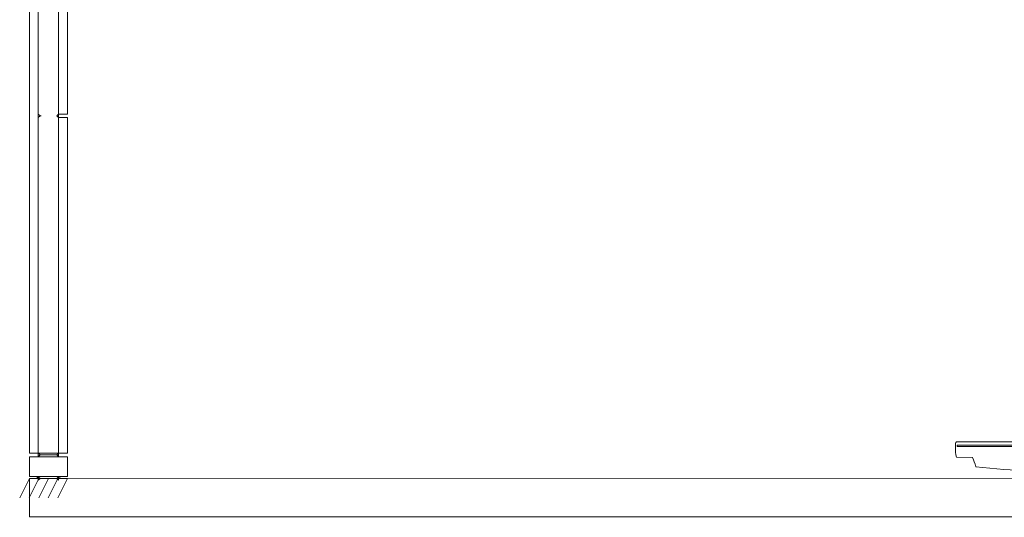
# Model space of a CAD drawing. Units: inches. Extents: x 1141 to 1429, y -922 to -736.
# Drawn here: x 1141 to 1243, y -922 to -870 of the extents above; entities that cross this region are included whole.
import ezdxf

# ---------------------------------------------------------------- set-up
doc = ezdxf.new("R2010")
doc.units = ezdxf.units.IN
doc.header["$LTSCALE"] = 1.272975
doc.header["$MEASUREMENT"] = 0
doc.linetypes.add('Dot', pattern=[6.35, 0, -6.35])
for name, color, linetype in [('A-FURN', 7, 'Continuous'), ('A-FURN-P-WALL', 30, 'Continuous'), ('A-FURN-P-WALL-JNCT', 30, 'Continuous'), ('A-FURN-P-WALL-T', 7, 'Continuous'), ('CET color Black or White', 7, 'Continuous'), ('CET Default', 7, 'Continuous')]:
    doc.layers.add(name, color=color, linetype=linetype)
doc.styles.add('Arial', font='arial.ttf')

# ---------------------------------------------------------------- blocks, each defined once
blk = doc.blocks.new('*C28')
at = {"layer": 'A-FURN-P-WALL-JNCT', "linetype": 'Continuous', "lineweight": 0}
for p, q in [((0, -1.97), (0, 1.97)), ((0, 1.97), (2, 0.97)), ((-2.44, 0.85), (-2.44, -0.85)), ((0, 0.98), (2, -0.02)), ((0, 0), (2, -1)), ((0, -0.98), (2, -1.98)), ((0, -1.97), (2, -2.97))]:
    blk.add_line(p, q, dxfattribs=at)
for points in [[(-2.44, 1.05), (-2.61, 1.05), (-2.44, 0.85), (-2.26, 1.05), (-2.44, 1.05)], [(-2.26, 1.05), (-2.61, 1.05), (-2.61, -1.05), (-2.26, -1.05), (-2.26, 1.05)], [(-2.26, -1.97), (-2.26, 1.97), (-0.2, 1.97), (-0.2, -1.97), (-2.26, -1.97)], [(-0.2, -1.18), (0, -1.18), (0, 1.18), (-0.2, 1.18), (-0.2, -1.18)], [(0, 1.05), (-0.18, 1.05), (0, 0.85), (0.18, 1.05), (0, 1.05)], [(-2.44, -1.05), (-2.26, -1.05), (-2.44, -0.85), (-2.61, -1.05), (-2.44, -1.05)], [(0, -1.05), (0.18, -1.05), (0, -0.85), (-0.18, -1.05), (0, -1.05)]]:
    blk.add_lwpolyline(points, close=True, dxfattribs=at)
blk = doc.blocks.new('*C32')
at = {"layer": 'A-FURN-P-WALL', "linetype": 'Dot', "lineweight": 0}
blk.add_line((132, 0.2), (132, 1.9), dxfattribs=at)
at = {"layer": 'A-FURN-P-WALL', "linetype": 'Continuous', "lineweight": 0}
for points in [[(131.82, 3.02), (97.18, 3.02), (97.18, 2.1), (131.82, 2.1), (131.82, 3.02)], [(132, 2.1), (131.82, 2.1), (132, 1.9), (132.18, 2.1), (132, 2.1)], [(166.82, 3.02), (132.18, 3.02), (132.18, 2.1), (166.82, 2.1), (166.82, 3.02)], [(97.18, -0.92), (166.82, -0.92), (166.82, 0), (97.18, 0), (97.18, -0.92)], [(132, 0), (132.18, 0), (132, 0.2), (131.82, 0), (132, 0)]]:
    blk.add_lwpolyline(points, close=True, dxfattribs=at)
at = {"layer": 'A-FURN-P-WALL-T', "linetype": 'Continuous', "style": 'Arial'}
blk.add_attdef('ITEXT', (83.5, 1.05), '', height=4, rotation=180, dxfattribs=at).dxf.unprotected_set("ltscale", 0)
blk.add_attdef('ITEXT', (83.5, 1.05), '', height=4, rotation=180, dxfattribs=at).dxf.unprotected_set("ltscale", 0)
blk.add_attdef('ITEXT', (83.5, 1.05), '', height=4, rotation=180, dxfattribs=at).dxf.unprotected_set("ltscale", 0)
blk.add_attdef('ITEXT', (83.5, 1.05), '', height=4, rotation=180, dxfattribs=at).dxf.unprotected_set("ltscale", 0)
blk.add_attdef('ITEXT', (83.5, 1.05), '', height=4, rotation=180, dxfattribs=at).dxf.unprotected_set("ltscale", 0)
blk.add_attdef('ITEXT', (83.5, 1.05), '', height=4, rotation=180, dxfattribs=at).dxf.unprotected_set("ltscale", 0)
blk.add_attdef('ITEXT', (83.5, 1.05), '', height=4, rotation=180, dxfattribs=at).dxf.unprotected_set("ltscale", 0)
blk.add_attdef('ITEXT', (83.5, 1.05), '', height=4, rotation=180, dxfattribs=at).dxf.unprotected_set("ltscale", 0)
blk.add_attdef('ITEXT', (83.5, 1.05), '', height=4, rotation=180, dxfattribs=at).dxf.unprotected_set("ltscale", 0)
blk.add_attdef('ITEXT', (83.5, 1.05), '', height=4, rotation=180, dxfattribs=at).dxf.unprotected_set("ltscale", 0)
blk.add_attdef('ITEXT', (83.5, 1.05), '', height=4, rotation=180, dxfattribs=at).dxf.unprotected_set("ltscale", 0)
blk.add_attdef('ITEXT', (83.5, 1.05), '', height=4, rotation=180, dxfattribs=at).dxf.unprotected_set("ltscale", 0)
blk.add_attdef('ITEXT', (83.5, 1.05), '', height=4, rotation=180, dxfattribs=at).dxf.unprotected_set("ltscale", 0)
blk.add_attdef('ITEXT', (83.5, 1.05), '', height=4, rotation=180, dxfattribs=at).dxf.unprotected_set("ltscale", 0)
blk.add_attdef('ITEXT', (83.5, 1.05), '', height=4, rotation=180, dxfattribs=at).dxf.unprotected_set("ltscale", 0)
blk.add_attdef('ITEXT', (83.5, 1.05), '', height=4, rotation=180, dxfattribs=at).dxf.unprotected_set("ltscale", 0)
blk.add_attdef('ITEXT', (83.5, 1.05), '', height=4, rotation=180, dxfattribs=at).dxf.unprotected_set("ltscale", 0)
blk.add_attdef('ITEXT', (83.5, 1.05), '', height=4, rotation=180, dxfattribs=at).dxf.unprotected_set("ltscale", 0)
blk.add_attdef('ITEXT', (83.5, 1.05), '', height=4, rotation=180, dxfattribs=at).dxf.unprotected_set("ltscale", 0)
blk.add_attdef('ITEXT', (83.5, 1.05), '', height=4, rotation=180, dxfattribs=at).dxf.unprotected_set("ltscale", 0)
blk.add_attdef('ITEXT', (83.5, 1.05), '', height=4, rotation=180, dxfattribs=at).dxf.unprotected_set("ltscale", 0)
blk.add_attdef('ITEXT', (83.5, 1.05), '', height=4, rotation=180, dxfattribs=at).dxf.unprotected_set("ltscale", 0)
blk.add_attdef('ITEXT', (83.5, 1.05), '', height=4, rotation=180, dxfattribs=at).dxf.unprotected_set("ltscale", 0)
blk.add_attdef('ITEXT', (83.5, 1.05), '', height=4, rotation=180, dxfattribs=at).dxf.unprotected_set("ltscale", 0)
blk = doc.blocks.new('*C18')
at = {"layer": 'CET color Black or White', "linetype": 'Continuous', "lineweight": 0}
for p, q in [((0, 3.94), (287.19, 3.94)), ((287.19, 3.94), (287.19, 0)), ((287.19, 0), (0, 0))]:
    blk.add_line(p, q, dxfattribs=at)
blk = doc.blocks.new('*C23')
at = {"layer": 'CET color Black or White', "linetype": 'Continuous', "lineweight": 0}
for points in [[(-1.23, 3.34), (-15.92, 3.27), (-22.81, 3.19), (-29.17, 3.06), (-34.85, 2.91), (-39.71, 2.72), (-43.64, 2.49), (-46.52, 2.23), (-46.54, 2.16), (-46.57, 2.03), (-46.62, 1.9), (-46.66, 1.78), (-46.71, 1.65), (-46.76, 1.53), (-46.8, 1.4), (-46.85, 1.28), (-48.51, 1.23), (-48.53, 1.15), (-48.55, 1.07), (-48.58, 0.98), (-48.64, 0.73), (-48.64, -0.19), (-48.58, -0.28), (-48.55, -0.31), (-48.51, -0.36), (46.05, -0.36), (46.11, -0.28), (46.17, -0.19), (46.17, 0.73), (46.11, 0.98), (46.05, 1.23), (44.39, 1.28), (44.3, 1.5), (44.22, 1.71), (44.14, 1.94), (44.1, 2.08), (44.07, 2.16), (44.06, 2.21), (44.05, 2.23), (41.17, 2.49), (37.24, 2.72), (32.38, 2.91), (26.7, 3.06), (20.34, 3.19), (13.45, 3.27), (-1.23, 3.34), (-1.23, 3.34)], [(-48.64, 0.13), (-48.64, -0.01), (45.98, -0.01), (45.98, 0.13), (-48.64, 0.13)]]:
    blk.add_lwpolyline(points, close=True, dxfattribs=at)

msp = doc.modelspace()

# ---------------------------------------------------------------- block references
at = {"layer": 'A-FURN', "linetype": 'Continuous', "lineweight": 0, "rotation": 270.0000006832453}
for name, p in [('*C32', (1142.94, -748.32)), ('*C28', (1143.99, -917.76))]:
    msp.add_blockref(name, p, dxfattribs=at)
at = {"layer": 'CET Default', "linetype": 'Continuous', "lineweight": 0}
for name, p, rotation in [('*C23', (1283.69, -914.32), 180.0000050089563), ('*C18', (1429.21, -917.82), 179.9875330835319)]:
    msp.add_blockref(name, p, dxfattribs=dict(at, rotation=rotation))

doc.saveas('drawing.dxf')
